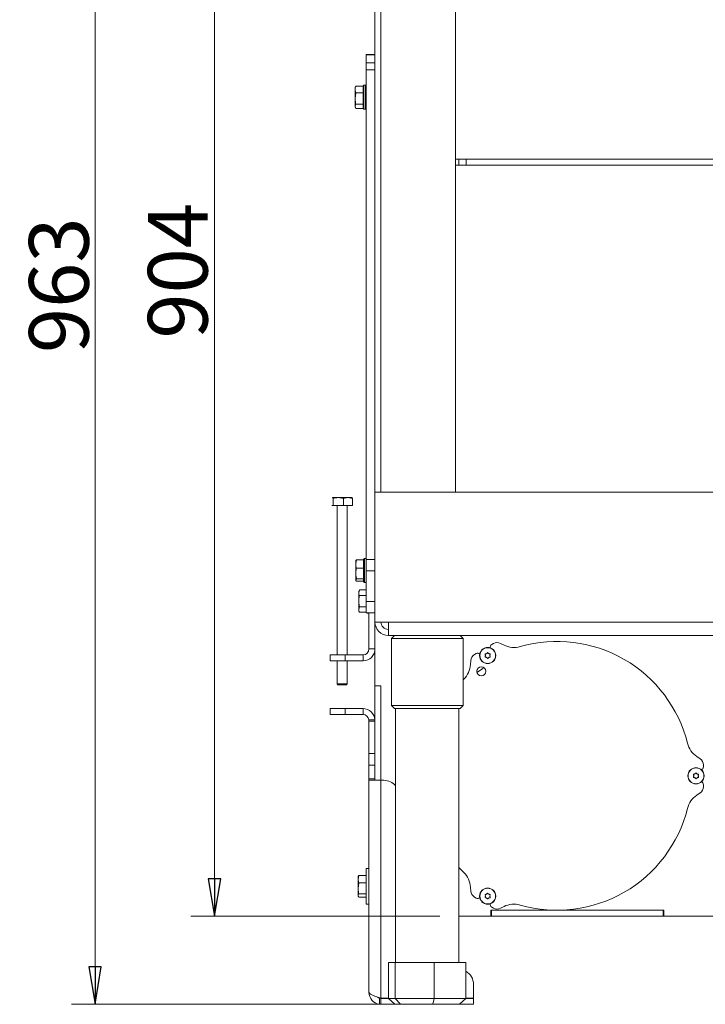
# Model space of a CAD drawing. Extents: x -1054 to 2558, y 919 to 3488.
# Drawn here: x 246 to 705, y 2131 to 2791 of the extents above; entities that cross this region are included whole.
import ezdxf

# ---------------------------------------------------------------- set-up
doc = ezdxf.new("R2010")
doc.units = 0
doc.header["$LTSCALE"] = 5
doc.layers.add('SLD-0', color=7, linetype='Continuous')
doc.styles.add('STANDARD-BrunnerGroßer Text', font='arial.ttf')
doc.dimstyles.new('STANDARD-Brunner-IIGroßer Text', dxfattribs={"dimscale": 5, "dimtxt": 8, "dimasz": 5, "dimexe": 3.175, "dimexo": 0, "dimgap": 0.762, "dimtad": 1, "dimdec": 0, "dimrnd": 1e-08, "dimtxsty": 'STANDARD-BrunnerGroßer Text', "dimblk": 'Filled-1', "dimcen": 0.09, "dimdle": 10, "dimclrd": 7, "dimclre": 7, "dimclrt": 7, "dimadec": 1, "dimazin": 2, "dimtfac": 0.666667, "dimtdec": 0, "dimtmove": 0, "dimatfit": 3, "dimldrblk": 'Filled-1', "dimfxl": 1, "dimtolj": 1, "dimlwd": 15, "dimlwe": 15, "dimarcsym": 0})

# ---------------------------------------------------------------- blocks, each defined once
blk = doc.blocks.new('Filled-1')
at = {"color": 0}
for p, q in [((0, 0), (-1, 0.167)), ((-1, 0.167), (-1, -0.167)), ((-1, 0), (0, 0)), ((-1, -0.167), (0, 0))]:
    blk.add_line(p, q, dxfattribs=at)
at = {"color": 0, "flags": 128}
blk.add_lwpolyline([(-1, -0.167), (0, 0), (-1, 0.167), (-1, -0.167)], dxfattribs=at)
at = {"color": 0}
blk.add_solid([(-1, -0.167), (0, 0), (-1, 0.167), (-1, -0.167)], dxfattribs=at)
blk = doc.blocks.new('*D77')
at = {"layer": 'Defpoints', "color": 0}
for p in [(695.59, 3094.3), (376.06, 2190.3), (526.99, 2190.3)]:
    blk.add_point(p, dxfattribs=at)
at = {"layer": 'SLD-0', "color": 7, "lineweight": 13}
for p, q in [((695.59, 3094.3), (360.19, 3094.3)), ((376.06, 3069.3), (376.06, 2215.3)), ((526.99, 2190.3), (360.19, 2190.3))]:
    blk.add_line(p, q, dxfattribs=at)
at = {"layer": 'SLD-0', "color": 7, "lineweight": 13, "xscale": 25, "yscale": 25, "zscale": 25}
for p, rotation in [((376.06, 3094.3), 90), ((376.06, 2190.3), 270)]:
    blk.add_blockref('Filled-1', p, dxfattribs=dict(at, rotation=rotation))
at = {"layer": 'SLD-0', "color": 7, "lineweight": 13, "insert": (331.4, 2622.48), "char_height": 40, "attachment_point": 2, "rotation": 90, "style": 'STANDARD-BrunnerGroßer Text'}
blk.add_mtext('\\A1;904', dxfattribs=at)
blk = doc.blocks.new('*D84')
at = {"color": 7, "lineweight": 15}
for p, q in [((695.59, 3094.3), (280.17, 3094.3)), ((296.04, 3069.3), (296.04, 2156.3)), ((500.69, 2131.3), (280.17, 2131.3))]:
    blk.add_line(p, q, dxfattribs=at)
at = {"layer": 'Defpoints', "color": 0}
for p in [(695.59, 3094.3), (296.04, 2131.3), (500.69, 2131.3)]:
    blk.add_point(p, dxfattribs=at)
at = {"color": 7, "lineweight": 15, "xscale": 25, "yscale": 25, "zscale": 25}
for p, rotation in [((296.04, 3094.3), 90), ((296.04, 2131.3), 270)]:
    blk.add_blockref('Filled-1', p, dxfattribs=dict(at, rotation=rotation))
at = {"color": 7, "insert": (271.8, 2612.8), "char_height": 40, "attachment_point": 5, "rotation": 90, "style": 'STANDARD-BrunnerGroßer Text'}
blk.add_mtext('\\A1;963', dxfattribs=at)

msp = doc.modelspace()

# ---------------------------------------------------------------- linework, layer by layer
at = {"color": 7, "linetype": 'Continuous', "lineweight": 13}
for p, q in [((487.49, 2895.05), (487.49, 2474.3)), ((537.49, 2895.05), (537.49, 2474.3)), ((483.49, 2883.55), (483.49, 2698.1)), ((483.49, 2767.42), (477.49, 2767.42)), ((477.49, 2767.09), (477.49, 2767.42)), ((483.49, 2767.09), (477.49, 2767.09)), ((477.49, 2761.73), (477.49, 2767.09)), ((477.49, 2761.73), (483.49, 2761.73)), ((477.49, 2757.11), (477.49, 2761.73)), ((483.49, 2757.11), (477.49, 2757.11)), ((477.49, 2757.11), (477.49, 2429.08)), ((470.53, 2745.8), (470.19, 2745.2)), ((470.19, 2743.88), (470.19, 2745.2)), ((470.19, 2737.89), (470.19, 2743.88)), ((470.6, 2745.76), (470.77, 2746.15)), ((475.49, 2746.15), (470.77, 2746.15)), ((475.99, 2746.7), (475.49, 2746.2)), ((475.49, 2731.2), (475.49, 2746.2)), ((475.49, 2746.14), (475.49, 2746.15)), ((477.09, 2746.7), (475.99, 2746.7)), ((475.99, 2746.7), (475.99, 2730.7)), ((477.09, 2746.7), (477.09, 2730.7)), ((470.77, 2741.61), (470.19, 2737.89)), ((470.19, 2732.71), (470.19, 2737.89)), ((475.49, 2741.61), (470.77, 2741.61)), ((475.49, 2741.61), (475.49, 2741.62)), ((475.49, 2741.6), (475.49, 2741.61)), ((477.49, 2742.1), (477.09, 2742.1)), ((470.77, 2734.17), (470.19, 2732.71)), ((470.19, 2732.2), (470.19, 2732.71)), ((470.19, 2732.2), (470.53, 2731.61)), ((475.49, 2734.17), (470.77, 2734.17)), ((475.49, 2731.26), (470.77, 2731.26)), ((475.49, 2734.17), (475.49, 2734.18)), ((475.49, 2734.16), (475.49, 2734.17)), ((475.49, 2731.2), (475.99, 2730.7)), ((475.99, 2730.7), (477.09, 2730.7)), ((477.09, 2735.3), (477.49, 2735.3)), ((483.49, 2698.1), (483.49, 2474.3)), ((890.75, 2697.3), (537.49, 2697.3)), ((539.59, 2697.3), (539.59, 2693.3)), ((544.59, 2697.3), (544.59, 2693.3)), ((888.4, 2693.3), (537.49, 2693.3)), ((483.49, 2387.3), (483.49, 2474.3)), ((759.4, 2474.3), (483.49, 2474.3)), ((454.99, 2470.6), (454.94, 2470.58)), ((455.03, 2470.6), (454.94, 2470.51)), ((455.03, 2470.6), (458.91, 2470.6)), ((455.46, 2465.3), (455.46, 2470.02)), ((462.36, 2470.02), (458.91, 2470.6)), ((458.91, 2470.6), (465.37, 2470.6)), ((462.36, 2465.3), (462.36, 2470.02)), ((468.38, 2470.02), (465.37, 2470.6)), ((465.37, 2470.6), (467.98, 2470.6)), ((468.03, 2470.58), (467.99, 2470.6)), ((468.38, 2465.3), (468.38, 2470.02)), ((454.59, 2465.3), (455.46, 2465.3)), ((455.46, 2465.3), (462.36, 2465.3)), ((458.09, 2465.3), (458.09, 2365.3)), ((462.36, 2465.3), (468.38, 2465.3)), ((464.89, 2365.3), (464.89, 2465.3)), ((471.17, 2428.94), (470.59, 2426.15)), ((470.7, 2428.49), (470.59, 2428.3)), ((470.59, 2426.15), (470.59, 2428.3)), ((470.77, 2428.45), (471.17, 2428.94)), ((475.89, 2428.94), (471.17, 2428.94)), ((476.39, 2429.8), (475.89, 2429.3)), ((475.89, 2414.31), (475.89, 2429.3)), ((475.89, 2428.93), (475.89, 2428.94)), ((477.49, 2429.8), (476.39, 2429.8)), ((476.39, 2429.8), (476.39, 2413.81)), ((477.49, 2429.08), (483.49, 2429.08)), ((477.49, 2421.5), (477.49, 2429.08)), ((470.59, 2419.8), (470.59, 2426.15)), ((470.59, 2415.45), (470.59, 2419.8)), ((475.89, 2423.37), (471.17, 2423.37)), ((475.89, 2423.37), (475.89, 2423.37)), ((475.89, 2423.36), (475.89, 2423.37)), ((483.49, 2421.5), (477.49, 2421.5)), ((477.49, 2400.97), (477.49, 2421.5)), ((471.17, 2416.23), (470.59, 2415.45)), ((470.59, 2415.3), (470.59, 2415.45)), ((470.59, 2415.3), (470.7, 2415.11)), ((475.89, 2416.23), (471.17, 2416.23)), ((475.89, 2414.67), (471.17, 2414.67)), ((475.89, 2416.23), (475.89, 2416.24)), ((475.89, 2416.22), (475.89, 2416.23)), ((475.89, 2414.3), (476.39, 2413.8)), ((476.39, 2413.8), (477.49, 2413.8)), ((473.17, 2408.81), (472.59, 2407.8)), ((473.17, 2408.81), (472.59, 2406.93)), ((472.59, 2406.93), (472.59, 2407.8)), ((472.59, 2401.3), (472.59, 2406.93)), ((477.49, 2408.81), (473.17, 2408.81)), ((472.59, 2395.68), (472.59, 2401.3)), ((477.49, 2405.06), (473.17, 2405.06)), ((477.49, 2400.97), (483.49, 2400.97)), ((477.49, 2393.5), (477.49, 2400.97)), ((473.17, 2397.55), (472.59, 2395.68)), ((472.59, 2394.8), (472.59, 2395.68)), ((472.59, 2394.8), (473.17, 2393.8)), ((477.49, 2397.55), (473.17, 2397.55)), ((477.49, 2393.8), (473.17, 2393.8)), ((477.49, 2393.5), (483.49, 2393.5)), ((478.19, 2393.5), (478.39, 2393.3)), ((478.39, 2393.5), (478.39, 2393.3)), ((479.49, 2369.3), (479.49, 2393.5)), ((478.39, 2393.3), (479.49, 2393.3)), ((492.49, 2387.3), (483.49, 2387.3)), ((483.49, 2387.3), (483.49, 2344.55)), ((882.49, 2387.3), (492.49, 2387.3)), ((492.49, 2378.3), (492.49, 2387.3)), ((492.49, 2378.3), (882.49, 2378.3)), ((496.49, 2378.3), (494.49, 2376.3)), ((494.49, 2376.3), (494.49, 2331.3)), ((542.49, 2376.3), (494.49, 2376.3)), ((542.49, 2376.3), (540.49, 2378.3)), ((542.49, 2331.3), (542.49, 2376.3)), ((479.49, 2369.3), (483.49, 2369.3)), ((562.83, 2372.84), (561.68, 2372.17)), ((569.94, 2371.8), (567.54, 2372.99)), ((453.49, 2361.3), (453.49, 2365.3)), ((453.49, 2365.3), (463.49, 2365.3)), ((463.49, 2361.3), (453.49, 2361.3)), ((458.09, 2361.3), (458.09, 2345.8)), ((463.49, 2365.3), (463.49, 2361.3)), ((475.49, 2365.3), (463.49, 2365.3)), ((475.49, 2361.3), (463.49, 2361.3)), ((464.89, 2345.8), (464.89, 2361.3)), ((475.49, 2365.3), (475.49, 2361.3)), ((547.65, 2361.5), (547.48, 2358.84)), ((551.29, 2366.17), (550.14, 2365.51)), ((557.49, 2364.84), (557.49, 2364.84)), ((558.24, 2366.14), (558.24, 2366.14)), ((558.24, 2363.55), (558.24, 2363.55)), ((559.74, 2366.14), (559.74, 2366.14)), ((559.74, 2363.55), (559.74, 2363.55)), ((560.49, 2364.84), (560.49, 2364.84)), ((542.94, 2349.02), (542.49, 2348.58)), ((458.09, 2345.8), (458.59, 2345.3)), ((464.89, 2345.8), (458.09, 2345.8)), ((464.39, 2345.3), (458.59, 2345.3)), ((464.39, 2345.3), (464.89, 2345.8)), ((483.49, 2344.55), (483.49, 2299.41)), ((483.49, 2344.55), (487.49, 2344.55)), ((487.49, 2281.3), (487.49, 2344.55)), ((453.49, 2325.3), (453.49, 2329.3)), ((453.49, 2329.3), (463.49, 2329.3)), ((463.49, 2329.3), (463.49, 2325.3)), ((463.49, 2329.3), (475.49, 2329.3)), ((475.49, 2325.3), (475.49, 2329.3)), ((494.49, 2331.3), (496.49, 2329.3)), ((494.49, 2331.3), (542.49, 2331.3)), ((540.49, 2329.3), (496.49, 2329.3)), ((497.29, 2329.3), (497.29, 2159.3)), ((539.69, 2159.3), (539.69, 2329.3)), ((540.49, 2329.3), (542.49, 2331.3)), ((463.49, 2325.3), (453.49, 2325.3)), ((463.49, 2325.3), (475.49, 2325.3)), ((479.45, 2321.8), (483.47, 2321.8)), ((479.49, 2321), (479.49, 2321.3)), ((483.49, 2321), (479.49, 2321)), ((479.49, 2299.31), (479.49, 2321)), ((479.49, 2299.31), (483.49, 2299.31)), ((479.49, 2291.33), (479.49, 2299.31)), ((483.49, 2299.41), (483.49, 2299.31)), ((483.49, 2299.31), (483.49, 2291.33)), ((701.26, 2295.79), (699.03, 2297.27)), ((483.49, 2291.33), (479.49, 2291.33)), ((479.49, 2291.33), (479.49, 2282.3)), ((483.49, 2291.33), (483.49, 2282.3)), ((703.49, 2290.3), (703.49, 2291.63)), ((479.49, 2281.87), (479.49, 2282.3)), ((479.49, 2282.3), (483.49, 2282.3)), ((479.49, 2139.3), (479.49, 2281.87)), ((479.54, 2281.3), (487.49, 2281.3)), ((483.49, 2282.3), (483.49, 2281.87)), ((487.49, 2281.3), (487.49, 2135.4)), ((487.49, 2281.3), (489.49, 2281.3)), ((696.99, 2284.3), (696.99, 2284.3)), ((697.74, 2285.6), (697.74, 2285.6)), ((697.74, 2283.01), (697.74, 2283.01)), ((699.24, 2285.6), (699.24, 2285.6)), ((699.24, 2283.01), (699.24, 2283.01)), ((699.99, 2284.3), (699.99, 2284.3)), ((703.49, 2276.98), (703.49, 2278.3)), ((699.03, 2271.34), (701.26, 2272.82)), ((479.49, 2222.3), (477.49, 2222.3)), ((477.49, 2222.3), (477.49, 2198.38)), ((539.69, 2222.9), (542.94, 2219.59)), ((472.77, 2217.63), (472.19, 2215.1)), ((472.37, 2217.12), (472.19, 2216.8)), ((472.19, 2215.1), (472.19, 2216.8)), ((477.49, 2217.63), (472.77, 2217.63)), ((472.19, 2208.9), (472.19, 2215.1)), ((472.77, 2212.57), (472.19, 2208.9)), ((472.19, 2204.11), (472.19, 2208.9)), ((477.49, 2212.57), (472.77, 2212.57)), ((547.48, 2209.77), (547.65, 2207.1)), ((472.19, 2203.8), (472.19, 2204.11)), ((472.19, 2203.8), (472.37, 2203.49)), ((477.49, 2205.24), (472.77, 2205.24)), ((477.49, 2202.98), (472.77, 2202.98)), ((550.14, 2203.1), (551.29, 2202.43)), ((557.49, 2203.76), (557.49, 2203.76)), ((558.24, 2205.06), (558.24, 2205.06)), ((558.24, 2202.46), (558.24, 2202.46)), ((559.74, 2205.06), (559.74, 2205.06)), ((559.74, 2202.46), (559.74, 2202.46)), ((560.49, 2203.76), (560.49, 2203.76)), ((477.49, 2198.38), (477.49, 2198.3)), ((477.49, 2198.3), (479.49, 2198.3)), ((561.68, 2196.43), (562.83, 2195.77)), ((567.54, 2195.62), (569.94, 2196.8)), ((539.69, 2190.3), (560.99, 2190.3)), ((676.99, 2194.3), (560.99, 2194.3)), ((560.99, 2190.3), (560.99, 2194.3)), ((561.49, 2190.3), (560.99, 2190.3)), ((561.49, 2190.3), (561.49, 2194.3)), ((561.49, 2194.3), (676.49, 2194.3)), ((561.49, 2190.3), (676.49, 2190.3)), ((676.49, 2190.3), (676.49, 2194.3)), ((676.99, 2190.3), (676.49, 2190.3)), ((676.99, 2194.3), (676.99, 2190.3)), ((676.99, 2190.3), (710.99, 2190.3)), ((492.51, 2159.3), (492.51, 2135.3)), ((492.51, 2159.3), (497.13, 2159.3)), ((497.13, 2159.3), (523.1, 2159.3)), ((497.13, 2159.3), (497.13, 2135.3)), ((523.1, 2159.3), (523.1, 2135.3)), ((523.1, 2159.3), (544.46, 2159.3)), ((544.46, 2159.3), (544.46, 2135.3)), ((549.49, 2144.63), (549.49, 2135.4)), ((486.49, 2131.37), (486.49, 2135.43)), ((492.51, 2135.4), (487.49, 2135.4)), ((487.49, 2131.3), (487.49, 2135.3)), ((487.49, 2135.3), (492.51, 2135.3)), ((496.84, 2131.3), (487.49, 2131.3)), ((492.51, 2135.3), (497.13, 2135.3)), ((496.84, 2131.3), (492.51, 2135.3)), ((500.69, 2131.3), (496.84, 2131.3)), ((497.13, 2135.3), (523.1, 2135.3)), ((497.13, 2135.3), (500.69, 2131.3)), ((522.33, 2131.3), (500.69, 2131.3)), ((523.1, 2135.3), (522.33, 2131.3)), ((540.13, 2131.3), (522.33, 2131.3)), ((523.1, 2135.3), (544.46, 2135.3)), ((544.46, 2135.3), (540.13, 2131.3)), ((549.49, 2131.3), (540.13, 2131.3)), ((549.49, 2135.4), (544.46, 2135.4)), ((544.46, 2135.3), (549.49, 2135.3)), ((549.49, 2135.3), (549.49, 2131.3))]:
    msp.add_line(p, q, dxfattribs=at)
at = {"color": 7, "linetype": 'Continuous', "lineweight": 13, "flags": 128}
msp.add_lwpolyline([(556.41, 2356.74), (554.73, 2355.58), (551.82, 2353.41)], dxfattribs=at)
at = {"color": 7, "linetype": 'Continuous', "lineweight": 13}
for centre, radius in [((558.99, 2364.84), 5.4), ((558.99, 2364.84), 5.26), ((554.69, 2354.28), 3), ((698.49, 2284.3), 5.4), ((698.49, 2284.3), 5.26), ((558.99, 2203.76), 5.4), ((558.99, 2203.76), 5.26)]:
    msp.add_circle(centre, radius, dxfattribs=at)
for centre, radius, start, end in [((492.49, 2387.3), 9, 180, 270), ((492.49, 2387.3), 5, 180, 270), ((605.49, 2284.3), 90, 14.02604, 105.97396), ((475.49, 2369.3), 8, 270, 0), ((475.49, 2369.3), 4, 270, 0), ((562.68, 2370.44), 2, 120, 194.2448), ((565.33, 2368.51), 5, 63.69007, 120), ((576.59, 2385.25), 15, 243.69007, 285.97396), ((552.64, 2361.18), 5, 120, 176.30993), ((552.29, 2364.44), 2, 45.7552, 120), ((532.51, 2359.8), 15, 314.02604, 356.30993), ((475.49, 2321.3), 8, 3.56168, 90), ((475.49, 2321.3), 4, 7.13722, 90), ((707.36, 2309.75), 15, 194.02604, 236.30993), ((698.49, 2291.63), 5, 360, 56.30993), ((701.49, 2290.3), 2, 285.7552, 0), ((489.49, 2271.3), 10, 38.73942, 90), ((698.49, 2276.98), 5, 303.69007, 0), ((701.49, 2278.3), 2, 0, 74.2448), ((707.36, 2258.86), 15, 123.69007, 165.97396), ((605.49, 2284.3), 90, 254.02604, 345.97396), ((532.51, 2208.81), 15, 3.69007, 45.97396), ((552.64, 2207.43), 5, 183.69007, 240), ((552.29, 2204.17), 2, 240, 314.2448), ((562.68, 2198.17), 2, 165.7552, 240), ((565.33, 2200.1), 5, 240, 296.30993), ((576.59, 2183.36), 15, 74.02604, 116.30993), ((539.49, 2144.63), 10, 0, 60.17383), ((487.49, 2139.3), 8, 180, 262.81924), ((487.49, 2139.3), 4, 233.71411, 255.52249)]:
    msp.add_arc(centre, radius, start, end, dxfattribs=at)
for points, knots in [([(470.77, 2746.15), (470.69, 2745.99), (470.35, 2745.25), (470.26, 2744.48), (470.19, 2743.88)], [0, 0, 0, 0, 0.2158943, 1, 1, 1, 1]), ([(470.19, 2743.88), (470.19, 2743.7), (470.22, 2742.93), (470.53, 2742.18), (470.77, 2741.61)], [0, 0, 0, 0, 0.235696, 1, 1, 1, 1]), ([(470.19, 2737.89), (470.19, 2737.8), (470.19, 2736.54), (470.49, 2735.31), (470.77, 2734.17)], [0, 0, 0, 0, 0.0702148, 1, 1, 1, 1]), ([(470.19, 2732.71), (470.19, 2732.68), (470.19, 2732.19), (470.49, 2731.71), (470.77, 2731.26)], [0, 0, 0, 0, 0.070215, 1, 1, 1, 1]), ([(455.46, 2470.02), (455.36, 2470.26), (455.21, 2470.57), (455.06, 2470.6), (455.03, 2470.6)], [0, 0, 0, 0, 0.764304, 1, 1, 1, 1]), ([(458.91, 2470.6), (458.83, 2470.6), (457.67, 2470.6), (456.52, 2470.3), (455.46, 2470.02)], [0, 0, 0, 0, 0.070215, 1, 1, 1, 1]), ([(465.37, 2470.6), (465.3, 2470.6), (464.28, 2470.6), (463.28, 2470.3), (462.36, 2470.02)], [0, 0, 0, 0, 0.070215, 1, 1, 1, 1]), ([(467.94, 2470.6), (467.98, 2470.6), (468.12, 2470.57), (468.27, 2470.26), (468.38, 2470.02)], [0, 0, 0, 0, 0.235696, 1, 1, 1, 1]), ([(470.59, 2426.15), (470.59, 2426.09), (470.59, 2425.15), (470.89, 2424.22), (471.17, 2423.37)], [0, 0, 0, 0, 0.070215, 1, 1, 1, 1]), ([(471.17, 2423.37), (470.93, 2422.47), (470.62, 2421.29), (470.59, 2420.08), (470.59, 2419.8)], [0, 0, 0, 0, 0.764304, 1, 1, 1, 1]), ([(470.59, 2419.8), (470.66, 2418.85), (470.75, 2417.64), (471.09, 2416.48), (471.17, 2416.23)], [0, 0, 0, 0, 0.784106, 1, 1, 1, 1]), ([(470.59, 2415.45), (470.59, 2415.43), (470.59, 2415.16), (470.89, 2414.91), (471.17, 2414.67)], [0, 0, 0, 0, 0.070215, 1, 1, 1, 1]), ([(472.59, 2406.93), (472.59, 2406.89), (472.59, 2406.26), (472.89, 2405.63), (473.17, 2405.06)], [0, 0, 0, 0, 0.070215, 1, 1, 1, 1]), ([(473.17, 2405.06), (472.93, 2404.11), (472.62, 2402.87), (472.59, 2401.6), (472.59, 2401.3)], [0, 0, 0, 0, 0.764304, 1, 1, 1, 1]), ([(472.59, 2401.3), (472.66, 2400.31), (472.75, 2399.04), (473.09, 2397.82), (473.17, 2397.55)], [0, 0, 0, 0, 0.784106, 1, 1, 1, 1]), ([(472.59, 2395.68), (472.59, 2395.63), (472.59, 2395), (472.89, 2394.38), (473.17, 2393.8)], [0, 0, 0, 0, 0.070215, 1, 1, 1, 1]), ([(557.31, 2365.62), (557.3, 2365.64), (557.29, 2365.69), (557.29, 2365.75), (557.32, 2365.82), (557.36, 2365.87), (557.42, 2365.9), (557.46, 2365.9), (557.47, 2365.91)], [0, 0, 0, 0, 0.1736553, 0.3479906, 0.518533, 0.6859457, 0.8536264, 1, 1, 1, 1]), ([(557.47, 2363.78), (557.45, 2363.79), (557.41, 2363.79), (557.35, 2363.83), (557.31, 2363.89), (557.29, 2363.95), (557.29, 2364.01), (557.3, 2364.05), (557.31, 2364.07)], [0, 0, 0, 0, 0.173551, 0.347889, 0.518434, 0.685848, 0.853527, 1, 1, 1, 1]), ([(557.49, 2364.84), (557.47, 2365.03), (557.45, 2365.3), (557.34, 2365.55), (557.31, 2365.62)], [0, 0, 0, 0, 0.687829, 1, 1, 1, 1]), ([(557.31, 2364.07), (557.38, 2364.24), (557.47, 2364.49), (557.48, 2364.76), (557.49, 2364.84)], [0, 0, 0, 0, 0.6879474, 1, 1, 1, 1]), ([(557.47, 2365.91), (557.66, 2365.94), (557.92, 2365.98), (558.16, 2366.1), (558.24, 2366.14)], [0, 0, 0, 0, 0.687973, 1, 1, 1, 1]), ([(558.24, 2363.55), (558.07, 2363.63), (557.82, 2363.74), (557.56, 2363.77), (557.47, 2363.78)], [0, 0, 0, 0, 0.687831, 1, 1, 1, 1]), ([(558.24, 2366.14), (558.39, 2366.25), (558.61, 2366.4), (558.77, 2366.62), (558.82, 2366.69)], [0, 0, 0, 0, 0.687868, 1, 1, 1, 1]), ([(558.82, 2363), (558.7, 2363.15), (558.54, 2363.36), (558.31, 2363.5), (558.24, 2363.55)], [0, 0, 0, 0, 0.687999, 1, 1, 1, 1]), ([(558.82, 2366.69), (558.84, 2366.7), (558.86, 2366.74), (558.93, 2366.77), (558.99, 2366.78), (559.06, 2366.76), (559.11, 2366.73), (559.14, 2366.7), (559.15, 2366.69)], [0, 0, 0, 0, 0.173602, 0.347939, 0.518483, 0.685896, 0.853576, 1, 1, 1, 1]), ([(559.15, 2363), (559.14, 2362.99), (559.11, 2362.95), (559.05, 2362.92), (558.98, 2362.91), (558.91, 2362.93), (558.86, 2362.96), (558.83, 2362.99), (558.82, 2363)], [0, 0, 0, 0, 0.173602, 0.347939, 0.518483, 0.685896, 0.853576, 1, 1, 1, 1]), ([(559.15, 2366.69), (559.27, 2366.54), (559.43, 2366.33), (559.66, 2366.19), (559.74, 2366.14)], [0, 0, 0, 0, 0.687999, 1, 1, 1, 1]), ([(559.74, 2363.55), (559.58, 2363.44), (559.36, 2363.28), (559.2, 2363.07), (559.15, 2363)], [0, 0, 0, 0, 0.687868, 1, 1, 1, 1]), ([(559.74, 2366.14), (559.91, 2366.06), (560.15, 2365.95), (560.41, 2365.92), (560.5, 2365.91)], [0, 0, 0, 0, 0.687831, 1, 1, 1, 1]), ([(560.5, 2363.78), (560.31, 2363.75), (560.05, 2363.71), (559.81, 2363.59), (559.74, 2363.55)], [0, 0, 0, 0, 0.687973, 1, 1, 1, 1]), ([(560.66, 2365.62), (560.6, 2365.45), (560.5, 2365.2), (560.49, 2364.93), (560.49, 2364.84)], [0, 0, 0, 0, 0.687947, 1, 1, 1, 1]), ([(560.49, 2364.84), (560.5, 2364.66), (560.52, 2364.39), (560.63, 2364.14), (560.66, 2364.07)], [0, 0, 0, 0, 0.6878291, 1, 1, 1, 1]), ([(560.5, 2365.91), (560.52, 2365.9), (560.56, 2365.9), (560.62, 2365.86), (560.66, 2365.8), (560.68, 2365.74), (560.68, 2365.68), (560.67, 2365.64), (560.66, 2365.62)], [0, 0, 0, 0, 0.173551, 0.347889, 0.518434, 0.685848, 0.853527, 1, 1, 1, 1]), ([(560.66, 2364.07), (560.67, 2364.05), (560.69, 2364), (560.68, 2363.94), (560.65, 2363.87), (560.61, 2363.82), (560.56, 2363.79), (560.52, 2363.78), (560.5, 2363.78)], [0, 0, 0, 0, 0.173655, 0.347991, 0.518533, 0.685946, 0.853626, 1, 1, 1, 1]), ([(479.49, 2321.3), (479.48, 2321.41), (479.48, 2321.56), (479.46, 2321.74), (479.45, 2321.8)], [0, 0, 0, 0, 0.63153, 1, 1, 1, 1]), ([(479.54, 2281.3), (479.53, 2281.32), (479.5, 2281.34), (479.49, 2281.51), (479.49, 2281.7), (479.49, 2281.84), (479.49, 2281.87)], [0, 0, 0, 0, 0.299998, 0.600047, 0.899242, 1, 1, 1, 1]), ([(483.49, 2281.87), (483.49, 2281.77), (483.49, 2281.58), (483.51, 2281.39), (483.55, 2281.31), (483.58, 2281.31), (483.59, 2281.3)], [0, 0, 0, 0, 0.296803, 0.593712, 0.887832, 1, 1, 1, 1]), ([(696.81, 2285.08), (696.8, 2285.1), (696.79, 2285.14), (696.79, 2285.21), (696.82, 2285.28), (696.86, 2285.33), (696.92, 2285.36), (696.96, 2285.36), (696.97, 2285.37)], [0, 0, 0, 0, 0.173655, 0.347991, 0.518533, 0.685946, 0.853626, 1, 1, 1, 1]), ([(696.97, 2283.24), (696.95, 2283.25), (696.91, 2283.25), (696.85, 2283.29), (696.81, 2283.34), (696.79, 2283.41), (696.79, 2283.47), (696.8, 2283.51), (696.81, 2283.53)], [0, 0, 0, 0, 0.173551, 0.347889, 0.518434, 0.685848, 0.853527, 1, 1, 1, 1]), ([(696.99, 2284.3), (696.97, 2284.49), (696.95, 2284.76), (696.84, 2285.01), (696.81, 2285.08)], [0, 0, 0, 0, 0.687829, 1, 1, 1, 1]), ([(696.81, 2283.53), (696.88, 2283.7), (696.97, 2283.95), (696.98, 2284.22), (696.99, 2284.3)], [0, 0, 0, 0, 0.687947, 1, 1, 1, 1]), ([(696.97, 2285.37), (697.16, 2285.4), (697.42, 2285.44), (697.66, 2285.56), (697.74, 2285.6)], [0, 0, 0, 0, 0.687973, 1, 1, 1, 1]), ([(697.74, 2283.01), (697.57, 2283.09), (697.32, 2283.2), (697.06, 2283.23), (696.97, 2283.24)], [0, 0, 0, 0, 0.687831, 1, 1, 1, 1]), ([(697.74, 2285.6), (697.89, 2285.71), (698.11, 2285.86), (698.27, 2286.08), (698.32, 2286.14)], [0, 0, 0, 0, 0.687868, 1, 1, 1, 1]), ([(698.32, 2282.46), (698.2, 2282.61), (698.04, 2282.82), (697.81, 2282.96), (697.74, 2283.01)], [0, 0, 0, 0, 0.687999, 1, 1, 1, 1]), ([(698.32, 2286.14), (698.34, 2286.16), (698.36, 2286.2), (698.43, 2286.23), (698.49, 2286.24), (698.56, 2286.22), (698.61, 2286.19), (698.64, 2286.16), (698.65, 2286.14)], [0, 0, 0, 0, 0.173602, 0.347939, 0.518483, 0.685896, 0.853576, 1, 1, 1, 1]), ([(698.65, 2282.46), (698.64, 2282.45), (698.61, 2282.41), (698.55, 2282.38), (698.48, 2282.37), (698.41, 2282.39), (698.36, 2282.42), (698.33, 2282.45), (698.32, 2282.46)], [0, 0, 0, 0, 0.173602, 0.347939, 0.518483, 0.685896, 0.853576, 1, 1, 1, 1]), ([(698.65, 2286.14), (698.77, 2286), (698.93, 2285.79), (699.16, 2285.65), (699.24, 2285.6)], [0, 0, 0, 0, 0.687999, 1, 1, 1, 1]), ([(699.24, 2283.01), (699.08, 2282.9), (698.86, 2282.74), (698.7, 2282.53), (698.65, 2282.46)], [0, 0, 0, 0, 0.687868, 1, 1, 1, 1]), ([(699.24, 2285.6), (699.41, 2285.52), (699.65, 2285.41), (699.91, 2285.38), (700, 2285.37)], [0, 0, 0, 0, 0.6878305, 1, 1, 1, 1]), ([(700, 2283.24), (699.81, 2283.21), (699.55, 2283.17), (699.31, 2283.04), (699.24, 2283.01)], [0, 0, 0, 0, 0.687973, 1, 1, 1, 1]), ([(700.16, 2285.08), (700.1, 2284.91), (700, 2284.66), (699.99, 2284.39), (699.99, 2284.3)], [0, 0, 0, 0, 0.687947, 1, 1, 1, 1]), ([(699.99, 2284.3), (700, 2284.12), (700.02, 2283.85), (700.13, 2283.6), (700.16, 2283.53)], [0, 0, 0, 0, 0.687829, 1, 1, 1, 1]), ([(700, 2285.37), (700.02, 2285.36), (700.06, 2285.36), (700.12, 2285.32), (700.16, 2285.26), (700.18, 2285.2), (700.18, 2285.14), (700.17, 2285.1), (700.16, 2285.08)], [0, 0, 0, 0, 0.1735505, 0.347889, 0.5184341, 0.6858476, 0.8535271, 1, 1, 1, 1]), ([(700.16, 2283.53), (700.17, 2283.51), (700.19, 2283.46), (700.18, 2283.4), (700.15, 2283.33), (700.11, 2283.28), (700.06, 2283.25), (700.02, 2283.24), (700, 2283.24)], [0, 0, 0, 0, 0.173655, 0.347991, 0.518533, 0.685946, 0.853626, 1, 1, 1, 1]), ([(472.44, 2217.11), (472.47, 2217.21), (472.52, 2217.38), (472.69, 2217.55), (472.77, 2217.63)], [0, 0, 0, 0, 0.534146, 1, 1, 1, 1]), ([(472.19, 2215.1), (472.19, 2215.04), (472.19, 2214.18), (472.49, 2213.35), (472.77, 2212.57)], [0, 0, 0, 0, 0.070215, 1, 1, 1, 1]), ([(472.19, 2208.9), (472.19, 2208.82), (472.19, 2207.58), (472.49, 2206.37), (472.77, 2205.24)], [0, 0, 0, 0, 0.070215, 1, 1, 1, 1]), ([(472.77, 2205.24), (472.69, 2205.16), (472.35, 2204.79), (472.26, 2204.41), (472.19, 2204.11)], [0, 0, 0, 0, 0.215894, 1, 1, 1, 1]), ([(472.19, 2204.11), (472.19, 2204.02), (472.22, 2203.63), (472.53, 2203.26), (472.77, 2202.98)], [0, 0, 0, 0, 0.235696, 1, 1, 1, 1]), ([(557.31, 2204.54), (557.3, 2204.56), (557.29, 2204.6), (557.29, 2204.67), (557.32, 2204.74), (557.36, 2204.79), (557.42, 2204.82), (557.46, 2204.82), (557.47, 2204.83)], [0, 0, 0, 0, 0.173655, 0.347991, 0.518533, 0.685946, 0.853626, 1, 1, 1, 1]), ([(557.47, 2202.7), (557.45, 2202.7), (557.41, 2202.71), (557.35, 2202.75), (557.31, 2202.8), (557.29, 2202.87), (557.29, 2202.93), (557.3, 2202.97), (557.31, 2202.99)], [0, 0, 0, 0, 0.173551, 0.347889, 0.518434, 0.685848, 0.853527, 1, 1, 1, 1]), ([(557.49, 2203.76), (557.47, 2203.95), (557.45, 2204.22), (557.34, 2204.47), (557.31, 2204.54)], [0, 0, 0, 0, 0.687829, 1, 1, 1, 1]), ([(557.31, 2202.99), (557.38, 2203.16), (557.47, 2203.41), (557.48, 2203.68), (557.49, 2203.76)], [0, 0, 0, 0, 0.687947, 1, 1, 1, 1]), ([(557.47, 2204.83), (557.66, 2204.86), (557.92, 2204.9), (558.16, 2205.02), (558.24, 2205.06)], [0, 0, 0, 0, 0.6879732, 1, 1, 1, 1]), ([(558.24, 2202.46), (558.07, 2202.55), (557.82, 2202.66), (557.56, 2202.69), (557.47, 2202.7)], [0, 0, 0, 0, 0.687831, 1, 1, 1, 1]), ([(558.24, 2205.06), (558.39, 2205.17), (558.61, 2205.32), (558.77, 2205.54), (558.82, 2205.6)], [0, 0, 0, 0, 0.6878685, 1, 1, 1, 1]), ([(558.82, 2201.92), (558.7, 2202.07), (558.54, 2202.28), (558.31, 2202.42), (558.24, 2202.46)], [0, 0, 0, 0, 0.687999, 1, 1, 1, 1]), ([(558.82, 2205.6), (558.84, 2205.62), (558.86, 2205.66), (558.93, 2205.69), (558.99, 2205.7), (559.06, 2205.68), (559.11, 2205.65), (559.14, 2205.62), (559.15, 2205.6)], [0, 0, 0, 0, 0.173602, 0.347939, 0.518483, 0.685896, 0.853576, 1, 1, 1, 1]), ([(559.15, 2205.6), (559.27, 2205.46), (559.43, 2205.25), (559.66, 2205.11), (559.74, 2205.06)], [0, 0, 0, 0, 0.687999, 1, 1, 1, 1]), ([(559.74, 2202.46), (559.58, 2202.36), (559.36, 2202.2), (559.2, 2201.99), (559.15, 2201.92)], [0, 0, 0, 0, 0.687868, 1, 1, 1, 1]), ([(559.74, 2205.06), (559.91, 2204.98), (560.15, 2204.87), (560.41, 2204.84), (560.5, 2204.83)], [0, 0, 0, 0, 0.687831, 1, 1, 1, 1]), ([(560.5, 2202.7), (560.31, 2202.67), (560.05, 2202.63), (559.81, 2202.5), (559.74, 2202.46)], [0, 0, 0, 0, 0.687973, 1, 1, 1, 1]), ([(560.66, 2204.54), (560.6, 2204.37), (560.5, 2204.12), (560.49, 2203.85), (560.49, 2203.76)], [0, 0, 0, 0, 0.687947, 1, 1, 1, 1]), ([(560.49, 2203.76), (560.5, 2203.58), (560.52, 2203.31), (560.63, 2203.06), (560.66, 2202.99)], [0, 0, 0, 0, 0.6878291, 1, 1, 1, 1]), ([(560.5, 2204.83), (560.52, 2204.82), (560.56, 2204.82), (560.62, 2204.78), (560.66, 2204.72), (560.68, 2204.66), (560.68, 2204.6), (560.67, 2204.56), (560.66, 2204.54)], [0, 0, 0, 0, 0.173551, 0.347889, 0.518434, 0.685848, 0.853527, 1, 1, 1, 1]), ([(560.66, 2202.99), (560.67, 2202.97), (560.69, 2202.92), (560.68, 2202.85), (560.65, 2202.79), (560.61, 2202.74), (560.56, 2202.71), (560.52, 2202.7), (560.5, 2202.7)], [0, 0, 0, 0, 0.173655, 0.347991, 0.518533, 0.685946, 0.853626, 1, 1, 1, 1]), ([(559.15, 2201.92), (559.14, 2201.91), (559.11, 2201.87), (559.05, 2201.84), (558.98, 2201.83), (558.91, 2201.85), (558.86, 2201.88), (558.83, 2201.91), (558.82, 2201.92)], [0, 0, 0, 0, 0.173602, 0.347939, 0.518483, 0.685896, 0.853576, 1, 1, 1, 1]), ([(487.49, 2135.4), (487.02, 2135.55), (486.08, 2135.84), (484.72, 2136.28), (483.43, 2136.72), (482.27, 2137.15), (481.28, 2137.6), (480.48, 2138.03), (479.89, 2138.47), (479.55, 2138.9), (479.5, 2139.17), (479.49, 2139.3)], [0, 0, 0, 0, 0.1108468, 0.2249069, 0.3357719, 0.4498519, 0.560717, 0.6747971, 0.7856621, 0.899742, 1, 1, 1, 1]), ([(486.49, 2135.43), (486.6, 2135.41), (486.81, 2135.36), (487.11, 2135.32), (487.34, 2135.31), (487.47, 2135.3), (487.48, 2135.3), (487.49, 2135.3)], [0, 0, 0, 0, 0.212794, 0.425775, 0.635364, 0.846331, 1, 1, 1, 1]), ([(487.49, 2131.3), (487.47, 2131.3), (487.45, 2131.3), (487.28, 2131.31), (487.03, 2131.32), (486.75, 2131.34), (486.56, 2131.36), (486.49, 2131.37)], [0, 0, 0, 0, 0.214328, 0.428659, 0.642841, 0.856441, 1, 1, 1, 1])]:
    msp.add_open_spline(points, degree=3, knots=knots, dxfattribs=at)

# ---------------------------------------------------------------- dimensions: what is measured, and where the dimension line sits
dim = msp.add_linear_dim(base=(296.04, 2131.3), p1=(695.59, 3094.3), p2=(500.69, 2131.3), angle=90, dimstyle='STANDARD-Brunner-IIGroßer Text')
dim.commit()
dim.dimension.update_dxf_attribs({"geometry": '*D84', "text_midpoint": (271.8, 2612.8)})
at = {"layer": 'SLD-0', "lineweight": 13}
dim = msp.add_linear_dim(base=(376.06, 2190.3), p1=(695.59, 3094.3), p2=(526.99, 2190.3), angle=90, dimstyle='STANDARD-Brunner-IIGroßer Text', override={"dimtxsty": 'STANDARD-BrunnerGroßer Text', "dimlwd": 13, "dimlwe": 13}, dxfattribs=at)
dim.commit()
dim.dimension.update_dxf_attribs({"geometry": '*D77', "text_midpoint": (376.06, 2622.48), "dimtype": 160})

doc.saveas('drawing.dxf')
